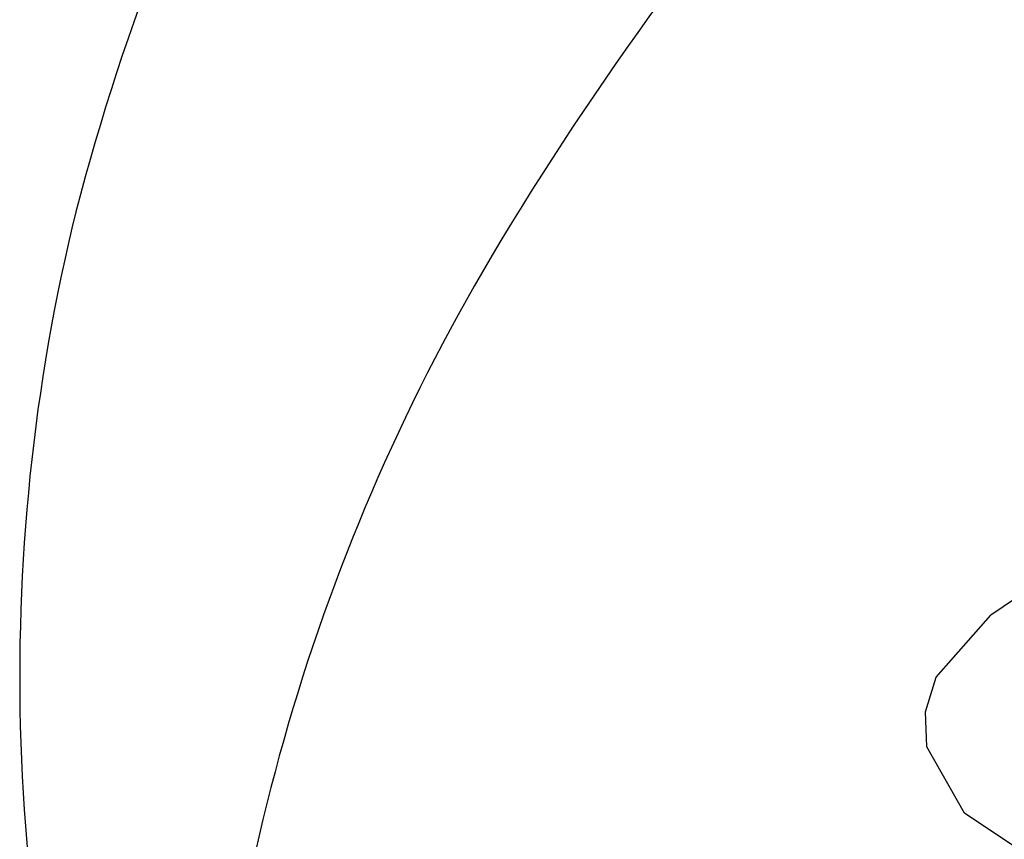
# Model space of a CAD drawing. Units: millimetres. Extents: x 4077 to 5532, y 779 to 2501.
# Drawn here: x 4382 to 4385, y 1690 to 1693 of the extents above; entities that cross this region are included whole.
import ezdxf

# ---------------------------------------------------------------- set-up
doc = ezdxf.new("R2010")
doc.units = ezdxf.units.MM
doc.layers.add('PIC11', color=7, linetype='Continuous')

msp = doc.modelspace()

# ---------------------------------------------------------------- linework, layer by layer
at = {"layer": 'PIC11', "color": 7, "linetype": 'Continuous'}
for p, q in [((4385.90885, 1691.10963), (4385.05571, 1690.53681)), ((4384.86457, 1690.3195), (4385.05571, 1690.53681)), ((4384.82783, 1690.19884), (4384.86457, 1690.3195)), ((4384.83259, 1690.07605), (4384.82783, 1690.19884)), ((4384.96413, 1689.84398), (4384.83259, 1690.07605)), ((4385.23946, 1689.65917), (4384.96413, 1689.84398))]:
    msp.add_line(p, q, dxfattribs=at)
for centre, radius, start, end in [((4390.1548, 1689.77047), 8.57837, 138.294242, 165.309378), ((4392.786, 1686.15803), 11.02319, 127.493833, 149.594578), ((4388.48233, 1690.32291), 6.82136, 166.235334, 197.676573), ((4389.42724, 1688.1611), 7.11264, 149.817423, 179.474088)]:
    msp.add_arc(centre, radius, start, end, dxfattribs=at)

doc.saveas('drawing.dxf')
